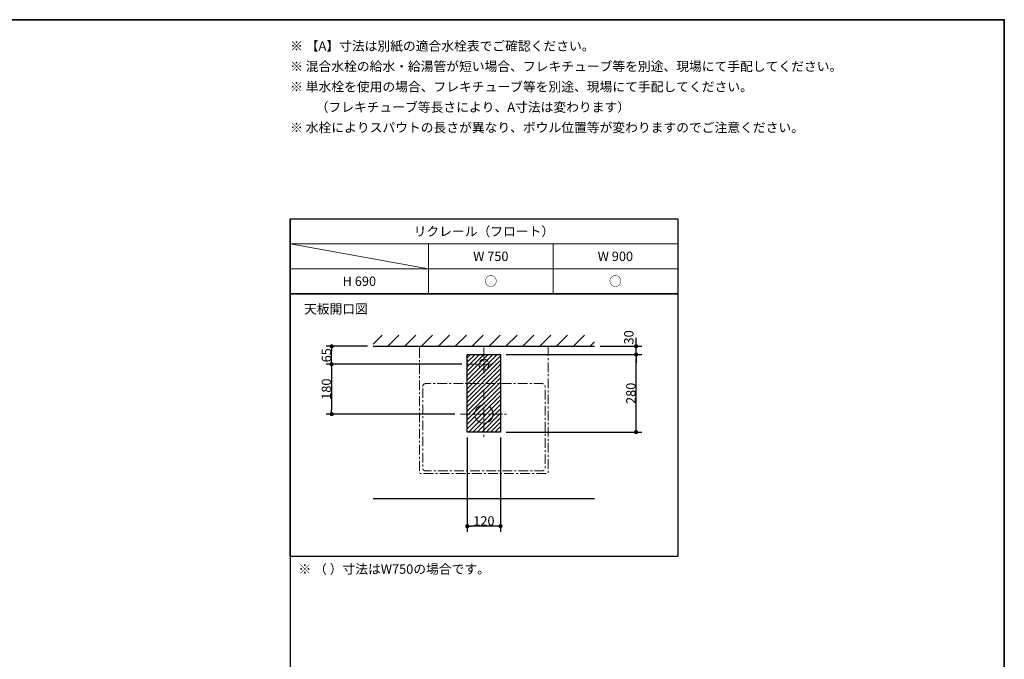
# Model space of a CAD drawing. Units: millimetres. Extents: x -4275 to 7850, y -3045 to 3045.
# Drawn here: x 443 to 4000, y 459 to 2770 of the extents above; entities that cross this region are included whole.
import ezdxf

# ---------------------------------------------------------------- set-up
doc = ezdxf.new("R2010")
doc.units = ezdxf.units.MM
doc.header["$LTSCALE"] = 20
doc.header["$PDMODE"] = 1
doc.header["$PDSIZE"] = -2
doc.linetypes.add('ラインタイプ-1', pattern=[1.11, 0.71, -0.4])
doc.linetypes.add('ラインタイプ-3', pattern=[2.91, 1.76, -0.4, 0.35, -0.4])
for name, color, linetype, lineweight in [('1図面枠', 7, 'Continuous', 15), ('2寸法-1', 7, 'Continuous', 15), ('2寸法-2', 7, 'Continuous', 15), ('3一般', 7, 'Continuous', 15)]:
    doc.layers.add(name, color=color, linetype=linetype, lineweight=lineweight)
doc.styles.add('MS PGothic', font='txt', dxfattribs={"bigfont": 'MS PGothic'})
doc.styles.get("Standard").update_dxf_attribs({"font": 'txt', "bigfont": 'BIGFONT.SHX'})
doc.dimstyles.new('SANWA-1', dxfattribs={"dimtxt": 33.826244, "dimasz": 15.006836, "dimexe": 20, "dimexo": 20, "dimgap": 2, "dimtad": 1, "dimdec": 8, "dimdsep": 46, "dimtxsty": 'MS PGothic', "dimblk": 'DOT', "dimblk1": 'DOT', "dimblk2": 'DOT', "dimcen": 0, "dimazin": 0, "dimtfac": 0.8, "dimtdec": 8, "dimtix": 1, "dimtmove": 0, "dimatfit": 0, "dimldrblk": 'DOT', "dimfxl": 1, "dimfrac": 2, "dimtolj": 1, "dimarcsym": 0})

# ---------------------------------------------------------------- blocks, each defined once
blk = doc.blocks.new('グループ-2')
at = {"layer": '1図面枠', "color": 7, "linetype": 'Continuous', "lineweight": 35, "flags": 128}
blk.add_lwpolyline([(-4000, 2770), (4000, 2770), (4000, -2770), (-4000, -2770)], close=True, dxfattribs=at)
blk = doc.blocks.new('図面枠')
at = {"layer": '1図面枠', "color": 7}
blk.add_blockref('グループ-2', (0, 0), dxfattribs=at)
blk = doc.blocks.new('グループ-4')
at = {"layer": '1図面枠', "color": 7, "linetype": 'Continuous', "lineweight": 30}
blk.add_line((1420, 2050), (1420, -2430), dxfattribs=at)
at = {"layer": '1図面枠', "color": 7, "linetype": 'Continuous', "lineweight": 15}
for p, q in [((2820, 1960), (1420, 1960)), ((1420, 1960), (1920, 1870)), ((1920, 1780), (1920, 1960)), ((2370, 1780), (2370, 1960)), ((1420, 1870), (2820, 1870))]:
    blk.add_line(p, q, dxfattribs=at)
at = {"layer": '1図面枠', "color": 7, "linetype": 'Continuous', "lineweight": 30, "flags": 128}
for points in [[(1420, 2050), (2820, 2050), (2820, 1780), (1420, 1780)], [(1420, 1780), (2820, 1780), (2820, 830), (1420, 830)]]:
    blk.add_lwpolyline(points, close=True, dxfattribs=at)
blk = doc.blocks.new('_Dot')
at = {"color": 0, "linetype": 'ByBlock', "lineweight": -2}
blk.add_line((-0.5, 0), (-1, 0), dxfattribs=at)
at = {"color": 0, "linetype": 'ByBlock', "const_width": 0.5}
blk.add_lwpolyline([(-0.25, 0, 1), (0.25, 0, 1)], format="xyb", close=True, dxfattribs=at)
blk = doc.blocks.new('*D119')
at = {"layer": '2寸法-1', "color": 0, "linetype": 'Continuous', "lineweight": -2}
for p, q in [((1700, 1590), (1550, 1590)), ((1570, 1540), (1570, 1575)), ((2040, 1525), (1550, 1525))]:
    blk.add_line(p, q, dxfattribs=at)
at = {"layer": 'Defpoints', "color": 0}
for p in [(1570, 1590), (1720, 1590), (2060, 1525)]:
    blk.add_point(p, dxfattribs=at)
at = {"layer": '2寸法-1', "color": 0, "lineweight": -2, "xscale": 15.0068359375, "yscale": 15.0068359375, "zscale": 15.0068359375}
for p, rotation in [((1570, 1590), 90), ((1570, 1525), 270)]:
    blk.add_blockref('_Dot', p, dxfattribs=dict(at, rotation=rotation))
at = {"layer": '2寸法-1', "color": 0, "lineweight": 15, "insert": (1551.1, 1557.5), "char_height": 33.83, "attachment_point": 5, "rotation": 90, "style": 'MS PGothic'}
blk.add_mtext('\\A1;65', dxfattribs=at)
blk = doc.blocks.new('*D120')
at = {"layer": '2寸法-1', "color": 0, "linetype": 'Continuous', "lineweight": -2}
for p, q in [((2040, 1525), (1550, 1525)), ((1570, 1510), (1570, 1360)), ((2015, 1345), (1550, 1345))]:
    blk.add_line(p, q, dxfattribs=at)
at = {"layer": 'Defpoints', "color": 0}
for p in [(2060, 1525), (1570, 1345), (2035, 1345)]:
    blk.add_point(p, dxfattribs=at)
at = {"layer": '2寸法-1', "color": 0, "lineweight": -2, "xscale": 15.0068359375, "yscale": 15.0068359375, "zscale": 15.0068359375}
for p, rotation in [((1570, 1525), 90), ((1570, 1345), 270)]:
    blk.add_blockref('_Dot', p, dxfattribs=dict(at, rotation=rotation))
at = {"layer": '2寸法-1', "color": 0, "lineweight": 15, "insert": (1551, 1435), "char_height": 33.83, "attachment_point": 5, "rotation": 90, "style": 'MS PGothic'}
blk.add_mtext('\\A1;180', dxfattribs=at)
blk = doc.blocks.new('*D121')
at = {"layer": '2寸法-2', "color": 0, "linetype": 'Continuous', "lineweight": -2}
for p, q in [((2670, 1605), (2670, 1620)), ((2540, 1590), (2690, 1590)), ((2670, 1560), (2670, 1590)), ((2200, 1560), (2690, 1560)), ((2670, 1545), (2670, 1530))]:
    blk.add_line(p, q, dxfattribs=at)
at = {"layer": 'Defpoints', "color": 0}
for p in [(2520, 1590), (2670, 1590), (2180, 1560)]:
    blk.add_point(p, dxfattribs=at)
at = {"layer": '2寸法-2', "color": 0, "lineweight": -2, "xscale": 15.0068359375, "yscale": 15.0068359375, "zscale": 15.0068359375}
for p, rotation in [((2670, 1590), 270), ((2670, 1560), 90)]:
    blk.add_blockref('_Dot', p, dxfattribs=dict(at, rotation=rotation))
at = {"layer": '2寸法-2', "color": 0, "lineweight": 15, "insert": (2643.6, 1622), "char_height": 33.83, "attachment_point": 5, "rotation": 90, "style": 'MS PGothic'}
blk.add_mtext('\\A1;30', dxfattribs=at)
blk = doc.blocks.new('*D122')
at = {"layer": '2寸法-1', "color": 0, "linetype": 'Continuous', "lineweight": -2}
for p, q in [((2200, 1560), (2690, 1560)), ((2670, 1295), (2670, 1545)), ((2200, 1280), (2690, 1280))]:
    blk.add_line(p, q, dxfattribs=at)
at = {"layer": 'Defpoints', "color": 0}
for p in [(2180, 1560), (2670, 1560), (2180, 1280)]:
    blk.add_point(p, dxfattribs=at)
at = {"layer": '2寸法-1', "color": 0, "lineweight": -2, "xscale": 15.0068359375, "yscale": 15.0068359375, "zscale": 15.0068359375}
for p, rotation in [((2670, 1560), 90), ((2670, 1280), 270)]:
    blk.add_blockref('_Dot', p, dxfattribs=dict(at, rotation=rotation))
at = {"layer": '2寸法-1', "color": 0, "lineweight": 15, "insert": (2651, 1420), "char_height": 33.83, "attachment_point": 5, "rotation": 90, "style": 'MS PGothic'}
blk.add_mtext('\\A1;280', dxfattribs=at)
blk = doc.blocks.new('*D123')
at = {"layer": '2寸法-1', "color": 0, "linetype": 'Continuous', "lineweight": -2}
for p, q in [((2060, 1260), (2060, 920)), ((2180, 1260), (2180, 920)), ((2165, 940), (2075, 940))]:
    blk.add_line(p, q, dxfattribs=at)
at = {"layer": 'Defpoints', "color": 0}
for p in [(2060, 1280), (2180, 1280), (2060, 940)]:
    blk.add_point(p, dxfattribs=at)
at = {"layer": '2寸法-1', "color": 0, "lineweight": -2, "xscale": 15.0068359375, "yscale": 15.0068359375, "zscale": 15.0068359375, "rotation": 180}
blk.add_blockref('_Dot', (2060, 940), dxfattribs=at)
at = {"layer": '2寸法-1', "color": 0, "lineweight": -2, "xscale": 15.0068359375, "yscale": 15.0068359375, "zscale": 15.0068359375}
blk.add_blockref('_Dot', (2180, 940), dxfattribs=at)
at = {"layer": '2寸法-1', "color": 0, "lineweight": 15, "insert": (2120, 959), "char_height": 33.83, "attachment_point": 5, "style": 'MS PGothic'}
blk.add_mtext('\\A1;120', dxfattribs=at)

msp = doc.modelspace()

# ---------------------------------------------------------------- hatches: boundary and pattern name
at = {"layer": '3一般', "linetype": 'Continuous', "lineweight": 15}
h = msp.add_hatch(dxfattribs=at)
h.set_pattern_fill('斜線1', style=0, pattern_type=2)
h.set_pattern_definition([(45, (0, 0), (60.96, 0), [])])
h.paths.add_polyline_path([(1720, 1630), (2520, 1630), (2520, 1590), (1720, 1590)])
h = msp.add_hatch(dxfattribs=at)
h.set_pattern_fill('斜線3', style=0, pattern_type=2)
h.set_pattern_definition([(45, (0, 0), (16, 0), [])])
h.paths.add_polyline_path([(2060, 1560), (2180, 1560), (2180, 1280), (2060, 1280)])

# ---------------------------------------------------------------- linework, layer by layer
at = {"layer": '3一般', "color": 7, "linetype": 'Continuous', "lineweight": 30}
for p, q in [((1720, 1590), (2520, 1590)), ((1720, 1040), (2520, 1040))]:
    msp.add_line(p, q, dxfattribs=at)
at = {"layer": '3一般', "color": 7, "linetype": 'ラインタイプ-3', "lineweight": 15}
for p, q in [((2120, 1585), (2120, 1465)), ((2060, 1525), (2180, 1525)), ((2120, 1430), (2120, 1260)), ((2035, 1345), (2205, 1345))]:
    msp.add_line(p, q, dxfattribs=at)
at = {"layer": '3一般', "color": 7, "linetype": 'ラインタイプ-3', "lineweight": 15, "flags": 128}
for points in [[(1887.5, 1585, -0.4142135624), (1892.5, 1590), (2347.5, 1590, -0.4142135624), (2352.5, 1585), (2352.5, 1135, -0.4142135624), (2347.5, 1130), (1892.5, 1130, -0.4142135624), (1887.5, 1135)], [(1899, 1445, -0.4142135624), (1909, 1455), (2331, 1455, -0.4142135624), (2341, 1445), (2341, 1150, -0.4142135624), (2331, 1140), (1909, 1140, -0.4142135624), (1899, 1150)]]:
    msp.add_lwpolyline(points, format="xyb", close=True, dxfattribs=at)
at = {"layer": '3一般', "color": 7, "linetype": 'Continuous', "lineweight": 30, "flags": 128}
msp.add_lwpolyline([(2060, 1560), (2180, 1560), (2180, 1280), (2060, 1280)], close=True, dxfattribs=at)
at = {"layer": '3一般', "color": 7, "linetype": 'ラインタイプ-1', "lineweight": 15}
msp.add_ellipse((2120, 1525), major_axis=(18, 0), ratio=1, dxfattribs=at)
at = {"layer": '3一般', "color": 7, "linetype": 'ラインタイプ-3', "lineweight": 15}
msp.add_ellipse((2120, 1345), major_axis=(33, 0), ratio=1, dxfattribs=at)

# ---------------------------------------------------------------- block references
at = {"layer": '1図面枠', "color": 7}
for name in ['図面枠', 'グループ-4']:
    msp.add_blockref(name, (0, 0), dxfattribs=at)

# ---------------------------------------------------------------- texts
at = {"layer": '1図面枠', "color": 7, "char_height": 33.826244213}
for s, insert, attachment_point, line_spacing_factor in [('{\\fMS PGothic|b0|i0|c128|p0;※ 【A】寸法は別紙の適合水栓表でご確認ください。\\P\\fMS PGothic|b0|i0|c128|p0;※ 混合水栓の給水・給湯管が短い場合、フレキチューブ等を別途、現場にて手配してください。\\P※ 単水栓を使用の場合、フレキチューブ等を別途、現場にて手配してください。\\P\u3000\u3000（フレキチューブ等長さにより、A寸法は変わります）\\P\\fMS PGothic|b0|i0|c128|p0;※ 水栓によりスパウトの長さが異なり、ボウル位置等が変わりますのでご注意ください。}', (1420, 2691.84568866), 1, 1.306152), ('{\\fMS PGothic|b0|i0|c128|p0;リクレール（フロート）}', (2120, 2005), 5, 0.870768), ('{\\fMS PGothic|b0|i0|c128|p0;W 750}', (2145, 1915), 5, 0.870768), ('{\\fMS PGothic|b0|i0|c128|p0;W 900}', (2595, 1915), 5, 0.870768), ('{\\fMS PGothic|b0|i0|c128|p0;H 690}', (1670, 1825), 5, 0.870768), ('{\\fMS PGothic|b0|i0|c128|p0;○}', (2145, 1825), 5, 0.870768), ('{\\fMS PGothic|b0|i0|c128|p0;○}', (2595, 1825), 5, 0.870768), ('{\\fMS PGothic|b0|i0|c128|p0;天板開口\\fMS PGothic|b0|i0|c128|p0;図}', (1470, 1741.84568866), 1, 0.870768), ('{\\fMS PGothic|b0|i0|c128|p0;※ （ ）寸法はW750の場合です。}', (1450, 801.84568866), 1, 1.130868)]:
    msp.add_mtext(s, dxfattribs=dict(at, insert=insert, attachment_point=attachment_point, line_spacing_factor=line_spacing_factor))

# ---------------------------------------------------------------- dimensions: what is measured, and where the dimension line sits
at = {"layer": '2寸法-1', "color": 7, "linetype": 'Continuous', "lineweight": 15}
for base, p1, p2, picture, middle in [((1570, 1590), (2060, 1525), (1720, 1590), '*D119', (1551.08687789, 1557.5)), ((2670, 1560), (2180, 1280), (2180, 1560), '*D122', (2650.99078061, 1420)), ((1570, 1345), (2060, 1525), (2035, 1345), '*D120', (1550.99078061, 1435))]:
    dim = msp.add_linear_dim(base=base, p1=p1, p2=p2, angle=270, dimstyle='SANWA-1', override={"dimgap": 2, "dimdec": 1, "dimpost": '<>', "dimtxsty": 'MS PGothic', "dimtmove": 2}, dxfattribs=at)
    dim.commit()
    dim.dimension.update_dxf_attribs({"geometry": picture, "text_midpoint": middle})
dim = msp.add_linear_dim(base=(2060, 940), p1=(2180, 1280), p2=(2060, 1280), dimstyle='SANWA-1', override={"dimgap": 2, "dimdec": 1, "dimpost": '<>', "dimtxsty": 'MS PGothic', "dimtmove": 2}, dxfattribs=at)
dim.commit()
dim.dimension.update_dxf_attribs({"geometry": '*D123', "text_midpoint": (2120, 959.00921939)})
at = {"layer": '2寸法-2', "color": 7, "linetype": 'Continuous', "lineweight": 15}
dim = msp.add_linear_dim(base=(2670, 1590), p1=(2180, 1560), p2=(2520, 1590), angle=270, dimstyle='SANWA-1', override={"dimgap": 2, "dimdec": 1, "dimpost": '<>', "dimtxsty": 'MS PGothic', "dimtix": 0, "dimtmove": 2}, dxfattribs=at)
dim.commit()
dim.dimension.update_dxf_attribs({"geometry": '*D121', "text_midpoint": (2643.5525, 1622), "dimtype": 160})

doc.saveas('drawing.dxf')
